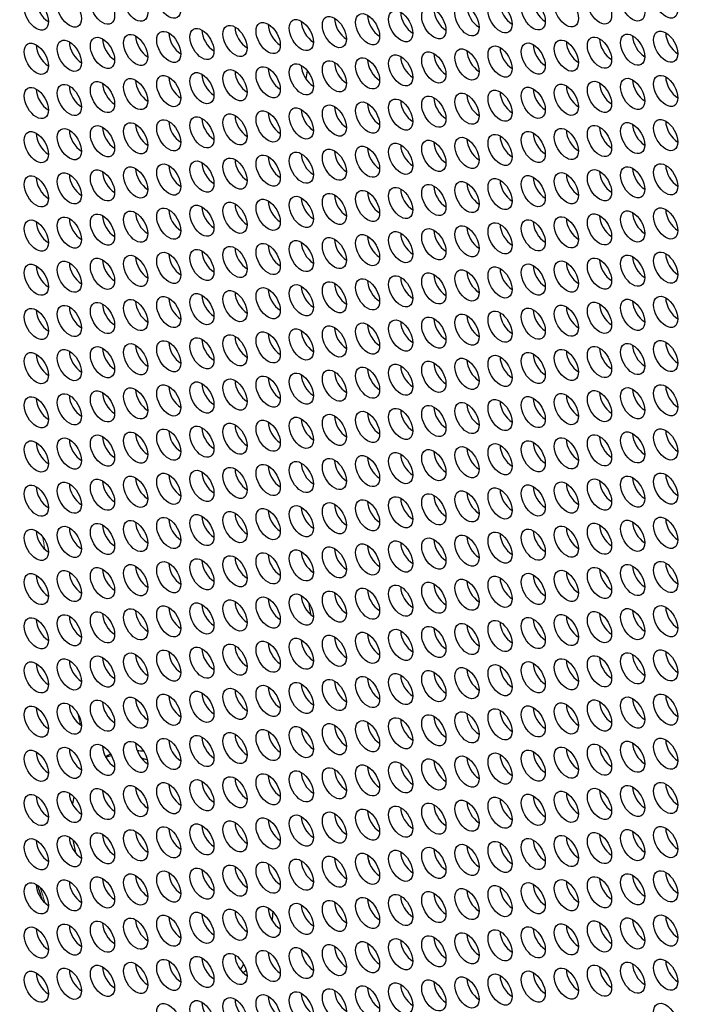
# Model space of a CAD drawing. Units: millimetres. Extents: x 31 to 376, y -93 to 327.
# Drawn here: x 86 to 109, y -1 to 34 of the extents above; entities that cross this region are included whole.
import ezdxf

# ---------------------------------------------------------------- set-up
doc = ezdxf.new("R2010")
doc.units = ezdxf.units.MM
doc.header["$LTSCALE"] = 2
doc.layers.add('Visible (ISO)', color=7, linetype='Continuous', lineweight=25)
doc.layers.add('Visible Narrow (ISO)', color=7, linetype='Continuous', lineweight=15)

msp = doc.modelspace()

# ---------------------------------------------------------------- linework, layer by layer
at = {"layer": 'Visible (ISO)'}
for centre, major_axis in [((132.236, -0.892), (-44.85, 77.682)), ((90.136, 34.028), (-0.3, 0.52)), ((91.3, 34.132), (-0.3, 0.52)), ((107.589, 34.036), (-0.3, 0.52)), ((108.753, 34.14), (-0.3, 0.52)), ((86.646, 33.717), (-0.3, 0.52)), ((87.809, 33.821), (-0.3, 0.52)), ((88.973, 33.925), (-0.3, 0.52)), ((102.935, 33.62), (-0.3, 0.52)), ((104.099, 33.724), (-0.3, 0.52)), ((105.262, 33.828), (-0.3, 0.52)), ((106.426, 33.932), (-0.3, 0.52)), ((99.445, 33.308), (-0.3, 0.52)), ((100.608, 33.412), (-0.3, 0.52)), ((101.772, 33.516), (-0.3, 0.52)), ((95.954, 32.997), (-0.3, 0.52)), ((97.117, 33.101), (-0.3, 0.52)), ((98.281, 33.204), (-0.3, 0.52)), ((91.3, 32.581), (-0.3, 0.52)), ((92.463, 32.685), (-0.3, 0.52)), ((93.627, 32.789), (-0.3, 0.52)), ((94.79, 32.893), (-0.3, 0.52)), ((108.753, 32.588), (-0.3, 0.52)), ((87.809, 32.269), (-0.3, 0.52)), ((88.973, 32.373), (-0.3, 0.52)), ((90.136, 32.477), (-0.3, 0.52)), ((105.262, 32.276), (-0.3, 0.52)), ((106.426, 32.38), (-0.3, 0.52)), ((107.589, 32.484), (-0.3, 0.52)), ((86.646, 32.165), (-0.3, 0.52)), ((101.772, 31.965), (-0.3, 0.52)), ((102.935, 32.069), (-0.3, 0.52)), ((104.099, 32.173), (-0.3, 0.52)), ((97.117, 31.549), (-0.3, 0.52)), ((98.281, 31.653), (-0.3, 0.52)), ((99.445, 31.757), (-0.3, 0.52)), ((100.608, 31.861), (-0.3, 0.52)), ((93.627, 31.237), (-0.3, 0.52)), ((94.79, 31.341), (-0.3, 0.52)), ((95.954, 31.445), (-0.3, 0.52)), ((90.136, 30.926), (-0.3, 0.52)), ((91.3, 31.03), (-0.3, 0.52)), ((92.463, 31.134), (-0.3, 0.52)), ((107.589, 30.933), (-0.3, 0.52)), ((108.753, 31.037), (-0.3, 0.52)), ((86.646, 30.614), (-0.3, 0.52)), ((87.809, 30.718), (-0.3, 0.52)), ((88.973, 30.822), (-0.3, 0.52)), ((102.935, 30.517), (-0.3, 0.52)), ((104.099, 30.621), (-0.3, 0.52)), ((105.262, 30.725), (-0.3, 0.52)), ((106.426, 30.829), (-0.3, 0.52)), ((99.445, 30.206), (-0.3, 0.52)), ((100.608, 30.309), (-0.3, 0.52)), ((101.772, 30.413), (-0.3, 0.52)), ((95.954, 29.894), (-0.3, 0.52)), ((97.117, 29.998), (-0.3, 0.52)), ((98.281, 30.102), (-0.3, 0.52)), ((91.3, 29.478), (-0.3, 0.52)), ((92.463, 29.582), (-0.3, 0.52)), ((93.627, 29.686), (-0.3, 0.52)), ((94.79, 29.79), (-0.3, 0.52)), ((108.753, 29.486), (-0.3, 0.52)), ((87.809, 29.167), (-0.3, 0.52)), ((88.973, 29.271), (-0.3, 0.52)), ((90.136, 29.374), (-0.3, 0.52)), ((105.262, 29.174), (-0.3, 0.52)), ((106.426, 29.278), (-0.3, 0.52)), ((107.589, 29.382), (-0.3, 0.52)), ((86.646, 29.063), (-0.3, 0.52)), ((101.772, 28.862), (-0.3, 0.52)), ((102.935, 28.966), (-0.3, 0.52)), ((104.099, 29.07), (-0.3, 0.52)), ((97.117, 28.446), (-0.3, 0.52)), ((98.281, 28.55), (-0.3, 0.52)), ((99.445, 28.654), (-0.3, 0.52)), ((100.608, 28.758), (-0.3, 0.52)), ((93.627, 28.135), (-0.3, 0.52)), ((94.79, 28.239), (-0.3, 0.52)), ((95.954, 28.343), (-0.3, 0.52)), ((90.136, 27.823), (-0.3, 0.52)), ((91.3, 27.927), (-0.3, 0.52)), ((92.463, 28.031), (-0.3, 0.52)), ((107.589, 27.83), (-0.3, 0.52)), ((108.753, 27.934), (-0.3, 0.52)), ((86.646, 27.511), (-0.3, 0.52)), ((87.809, 27.615), (-0.3, 0.52)), ((88.973, 27.719), (-0.3, 0.52)), ((102.935, 27.415), (-0.3, 0.52)), ((104.099, 27.519), (-0.3, 0.52)), ((105.262, 27.622), (-0.3, 0.52)), ((106.426, 27.726), (-0.3, 0.52)), ((99.445, 27.103), (-0.3, 0.52)), ((100.608, 27.207), (-0.3, 0.52)), ((101.772, 27.311), (-0.3, 0.52)), ((95.954, 26.791), (-0.3, 0.52)), ((97.117, 26.895), (-0.3, 0.52)), ((98.281, 26.999), (-0.3, 0.52)), ((91.3, 26.376), (-0.3, 0.52)), ((92.463, 26.48), (-0.3, 0.52)), ((93.627, 26.583), (-0.3, 0.52)), ((94.79, 26.687), (-0.3, 0.52)), ((108.753, 26.383), (-0.3, 0.52)), ((87.809, 26.064), (-0.3, 0.52)), ((88.973, 26.168), (-0.3, 0.52)), ((90.136, 26.272), (-0.3, 0.52)), ((105.262, 26.071), (-0.3, 0.52)), ((106.426, 26.175), (-0.3, 0.52)), ((107.589, 26.279), (-0.3, 0.52)), ((86.646, 25.96), (-0.3, 0.52)), ((100.608, 25.655), (-0.3, 0.52)), ((101.772, 25.759), (-0.3, 0.52)), ((102.935, 25.863), (-0.3, 0.52)), ((104.099, 25.967), (-0.3, 0.52)), ((97.117, 25.344), (-0.3, 0.52)), ((98.281, 25.448), (-0.3, 0.52)), ((99.445, 25.552), (-0.3, 0.52)), ((93.627, 25.032), (-0.3, 0.52)), ((94.79, 25.136), (-0.3, 0.52)), ((95.954, 25.24), (-0.3, 0.52)), ((90.136, 24.72), (-0.3, 0.52)), ((91.3, 24.824), (-0.3, 0.52)), ((92.463, 24.928), (-0.3, 0.52)), ((106.426, 24.624), (-0.3, 0.52)), ((107.589, 24.728), (-0.3, 0.52)), ((108.753, 24.831), (-0.3, 0.52)), ((86.646, 24.409), (-0.3, 0.52)), ((87.809, 24.513), (-0.3, 0.52)), ((88.973, 24.617), (-0.3, 0.52)), ((102.935, 24.312), (-0.3, 0.52)), ((104.099, 24.416), (-0.3, 0.52)), ((105.262, 24.52), (-0.3, 0.52)), ((99.445, 24), (-0.3, 0.52)), ((100.608, 24.104), (-0.3, 0.52)), ((101.772, 24.208), (-0.3, 0.52)), ((94.79, 23.585), (-0.3, 0.52)), ((95.954, 23.689), (-0.3, 0.52)), ((97.117, 23.792), (-0.3, 0.52)), ((98.281, 23.896), (-0.3, 0.52)), ((91.3, 23.273), (-0.3, 0.52)), ((92.463, 23.377), (-0.3, 0.52)), ((93.627, 23.481), (-0.3, 0.52)), ((108.753, 23.28), (-0.3, 0.52)), ((87.809, 22.961), (-0.3, 0.52)), ((88.973, 23.065), (-0.3, 0.52)), ((90.136, 23.169), (-0.3, 0.52)), ((105.262, 22.968), (-0.3, 0.52)), ((106.426, 23.072), (-0.3, 0.52)), ((107.589, 23.176), (-0.3, 0.52)), ((86.646, 22.857), (-0.3, 0.52)), ((100.608, 22.553), (-0.3, 0.52)), ((101.772, 22.657), (-0.3, 0.52)), ((102.935, 22.761), (-0.3, 0.52)), ((104.099, 22.865), (-0.3, 0.52)), ((97.117, 22.241), (-0.3, 0.52)), ((98.281, 22.345), (-0.3, 0.52)), ((99.445, 22.449), (-0.3, 0.52)), ((93.627, 21.929), (-0.3, 0.52)), ((94.79, 22.033), (-0.3, 0.52)), ((95.954, 22.137), (-0.3, 0.52)), ((88.973, 21.514), (-0.3, 0.52)), ((90.136, 21.618), (-0.3, 0.52)), ((91.3, 21.722), (-0.3, 0.52)), ((92.463, 21.826), (-0.3, 0.52)), ((106.426, 21.521), (-0.3, 0.52)), ((107.589, 21.625), (-0.3, 0.52)), ((108.753, 21.729), (-0.3, 0.52)), ((86.646, 21.306), (-0.3, 0.52)), ((87.809, 21.41), (-0.3, 0.52)), ((102.935, 21.209), (-0.3, 0.52)), ((104.099, 21.313), (-0.3, 0.52)), ((105.262, 21.417), (-0.3, 0.52)), ((99.445, 20.898), (-0.3, 0.52)), ((100.608, 21.001), (-0.3, 0.52)), ((101.772, 21.105), (-0.3, 0.52)), ((94.79, 20.482), (-0.3, 0.52)), ((95.954, 20.586), (-0.3, 0.52)), ((97.117, 20.69), (-0.3, 0.52)), ((98.281, 20.794), (-0.3, 0.52)), ((91.3, 20.17), (-0.3, 0.52)), ((92.463, 20.274), (-0.3, 0.52)), ((93.627, 20.378), (-0.3, 0.52)), ((108.753, 20.177), (-0.3, 0.52)), ((87.809, 19.859), (-0.3, 0.52)), ((88.973, 19.962), (-0.3, 0.52)), ((90.136, 20.066), (-0.3, 0.52)), ((105.262, 19.866), (-0.3, 0.52)), ((106.426, 19.97), (-0.3, 0.52)), ((107.589, 20.074), (-0.3, 0.52)), ((86.646, 19.755), (-0.3, 0.52)), ((100.608, 19.45), (-0.3, 0.52)), ((101.772, 19.554), (-0.3, 0.52)), ((102.935, 19.658), (-0.3, 0.52)), ((104.099, 19.762), (-0.3, 0.52)), ((97.117, 19.138), (-0.3, 0.52)), ((98.281, 19.242), (-0.3, 0.52)), ((99.445, 19.346), (-0.3, 0.52)), ((93.627, 18.827), (-0.3, 0.52)), ((94.79, 18.931), (-0.3, 0.52)), ((95.954, 19.034), (-0.3, 0.52)), ((88.973, 18.411), (-0.3, 0.52)), ((90.136, 18.515), (-0.3, 0.52)), ((91.3, 18.619), (-0.3, 0.52)), ((92.463, 18.723), (-0.3, 0.52)), ((106.426, 18.418), (-0.3, 0.52)), ((107.589, 18.522), (-0.3, 0.52)), ((108.753, 18.626), (-0.3, 0.52)), ((86.646, 18.203), (-0.3, 0.52)), ((87.809, 18.307), (-0.3, 0.52)), ((102.935, 18.107), (-0.3, 0.52)), ((104.099, 18.211), (-0.3, 0.52)), ((105.262, 18.314), (-0.3, 0.52)), ((99.445, 17.795), (-0.3, 0.52)), ((100.608, 17.899), (-0.3, 0.52)), ((101.772, 18.003), (-0.3, 0.52)), ((94.79, 17.379), (-0.3, 0.52)), ((95.954, 17.483), (-0.3, 0.52)), ((97.117, 17.587), (-0.3, 0.52)), ((98.281, 17.691), (-0.3, 0.52)), ((91.3, 17.068), (-0.3, 0.52)), ((92.463, 17.171), (-0.3, 0.52)), ((93.627, 17.275), (-0.3, 0.52)), ((108.753, 17.075), (-0.3, 0.52)), ((87.809, 16.756), (-0.3, 0.52)), ((88.973, 16.86), (-0.3, 0.52)), ((90.136, 16.964), (-0.3, 0.52)), ((105.262, 16.763), (-0.3, 0.52)), ((106.426, 16.867), (-0.3, 0.52)), ((107.589, 16.971), (-0.3, 0.52)), ((86.646, 16.652), (-0.3, 0.52)), ((100.608, 16.347), (-0.3, 0.52)), ((101.772, 16.451), (-0.3, 0.52)), ((102.935, 16.555), (-0.3, 0.52)), ((104.099, 16.659), (-0.3, 0.52)), ((97.117, 16.036), (-0.3, 0.52)), ((98.281, 16.14), (-0.3, 0.52)), ((99.445, 16.244), (-0.3, 0.52)), ((93.627, 15.724), (-0.3, 0.52)), ((94.79, 15.828), (-0.3, 0.52)), ((95.954, 15.932), (-0.3, 0.52)), ((88.973, 15.308), (-0.3, 0.52)), ((90.136, 15.412), (-0.3, 0.52)), ((91.3, 15.516), (-0.3, 0.52)), ((92.463, 15.62), (-0.3, 0.52)), ((106.426, 15.316), (-0.3, 0.52)), ((107.589, 15.419), (-0.3, 0.52)), ((108.753, 15.523), (-0.3, 0.52)), ((86.646, 15.101), (-0.3, 0.52)), ((87.809, 15.205), (-0.3, 0.52)), ((102.935, 15.004), (-0.3, 0.52)), ((104.099, 15.108), (-0.3, 0.52)), ((105.262, 15.212), (-0.3, 0.52)), ((99.445, 14.692), (-0.3, 0.52)), ((100.608, 14.796), (-0.3, 0.52)), ((101.772, 14.9), (-0.3, 0.52)), ((94.79, 14.277), (-0.3, 0.52)), ((95.954, 14.38), (-0.3, 0.52)), ((97.117, 14.484), (-0.3, 0.52)), ((98.281, 14.588), (-0.3, 0.52)), ((91.3, 13.965), (-0.3, 0.52)), ((92.463, 14.069), (-0.3, 0.52)), ((93.627, 14.173), (-0.3, 0.52)), ((108.753, 13.972), (-0.3, 0.52)), ((87.809, 13.653), (-0.3, 0.52)), ((88.973, 13.757), (-0.3, 0.52)), ((90.136, 13.861), (-0.3, 0.52)), ((105.262, 13.66), (-0.3, 0.52)), ((106.426, 13.764), (-0.3, 0.52)), ((107.589, 13.868), (-0.3, 0.52)), ((86.646, 13.549), (-0.3, 0.52)), ((100.608, 13.245), (-0.3, 0.52)), ((101.772, 13.349), (-0.3, 0.52)), ((102.935, 13.453), (-0.3, 0.52)), ((104.099, 13.556), (-0.3, 0.52)), ((97.117, 12.933), (-0.3, 0.52)), ((98.281, 13.037), (-0.3, 0.52)), ((99.445, 13.141), (-0.3, 0.52)), ((93.627, 12.621), (-0.3, 0.52)), ((94.79, 12.725), (-0.3, 0.52)), ((95.954, 12.829), (-0.3, 0.52)), ((88.973, 12.206), (-0.3, 0.52)), ((90.136, 12.31), (-0.3, 0.52)), ((91.3, 12.414), (-0.3, 0.52)), ((92.463, 12.517), (-0.3, 0.52)), ((106.426, 12.213), (-0.3, 0.52)), ((107.589, 12.317), (-0.3, 0.52)), ((108.753, 12.421), (-0.3, 0.52)), ((86.646, 11.998), (-0.3, 0.52)), ((87.809, 12.102), (-0.3, 0.52)), ((102.935, 11.901), (-0.3, 0.52)), ((104.099, 12.005), (-0.3, 0.52)), ((105.262, 12.109), (-0.3, 0.52)), ((98.281, 11.486), (-0.3, 0.52)), ((99.445, 11.59), (-0.3, 0.52)), ((100.608, 11.693), (-0.3, 0.52)), ((101.772, 11.797), (-0.3, 0.52)), ((94.79, 11.174), (-0.3, 0.52)), ((95.954, 11.278), (-0.3, 0.52)), ((97.117, 11.382), (-0.3, 0.52)), ((91.3, 10.862), (-0.3, 0.52)), ((92.463, 10.966), (-0.3, 0.52)), ((93.627, 11.07), (-0.3, 0.52)), ((108.753, 10.869), (-0.3, 0.52)), ((86.646, 10.447), (-0.3, 0.52)), ((87.809, 10.551), (-0.3, 0.52)), ((88.973, 10.654), (-0.3, 0.52)), ((90.136, 10.758), (-0.3, 0.52)), ((104.099, 10.454), (-0.3, 0.52)), ((105.262, 10.558), (-0.3, 0.52)), ((106.426, 10.662), (-0.3, 0.52)), ((107.589, 10.765), (-0.3, 0.52)), ((100.608, 10.142), (-0.3, 0.52)), ((101.772, 10.246), (-0.3, 0.52)), ((102.935, 10.35), (-0.3, 0.52)), ((97.117, 9.83), (-0.3, 0.52)), ((98.281, 9.934), (-0.3, 0.52)), ((99.445, 10.038), (-0.3, 0.52)), ((92.463, 9.415), (-0.3, 0.52)), ((93.627, 9.519), (-0.3, 0.52)), ((94.79, 9.623), (-0.3, 0.52)), ((95.954, 9.726), (-0.3, 0.52)), ((88.973, 9.103), (-0.3, 0.52)), ((90.136, 9.207), (-0.3, 0.52)), ((91.3, 9.311), (-0.3, 0.52)), ((106.426, 9.11), (-0.3, 0.52)), ((107.589, 9.214), (-0.3, 0.52)), ((108.753, 9.318), (-0.3, 0.52)), ((86.646, 8.895), (-0.3, 0.52)), ((87.809, 8.999), (-0.3, 0.52)), ((102.935, 8.799), (-0.3, 0.52)), ((104.099, 8.902), (-0.3, 0.52)), ((105.262, 9.006), (-0.3, 0.52)), ((98.281, 8.383), (-0.3, 0.52)), ((99.445, 8.487), (-0.3, 0.52)), ((100.608, 8.591), (-0.3, 0.52)), ((101.772, 8.695), (-0.3, 0.52)), ((94.79, 8.071), (-0.3, 0.52)), ((95.954, 8.175), (-0.3, 0.52)), ((97.117, 8.279), (-0.3, 0.52)), ((91.3, 7.759), (-0.3, 0.52)), ((92.463, 7.863), (-0.3, 0.52)), ((93.627, 7.967), (-0.3, 0.52)), ((108.753, 7.767), (-0.3, 0.52)), ((86.646, 7.344), (-0.3, 0.52)), ((87.809, 7.448), (-0.3, 0.52)), ((88.973, 7.552), (-0.3, 0.52)), ((90.136, 7.656), (-0.3, 0.52)), ((104.099, 7.351), (-0.3, 0.52)), ((105.262, 7.455), (-0.3, 0.52)), ((106.426, 7.559), (-0.3, 0.52)), ((107.589, 7.663), (-0.3, 0.52)), ((100.608, 7.039), (-0.3, 0.52)), ((101.772, 7.143), (-0.3, 0.52)), ((102.935, 7.247), (-0.3, 0.52)), ((97.117, 6.728), (-0.3, 0.52)), ((98.281, 6.832), (-0.3, 0.52)), ((99.445, 6.936), (-0.3, 0.52)), ((92.463, 6.312), (-0.3, 0.52)), ((93.627, 6.416), (-0.3, 0.52)), ((94.79, 6.52), (-0.3, 0.52)), ((95.954, 6.624), (-0.3, 0.52)), ((88.973, 6), (-0.3, 0.52)), ((90.136, 6.104), (-0.3, 0.52)), ((91.3, 6.208), (-0.3, 0.52)), ((106.426, 6.008), (-0.3, 0.52)), ((107.589, 6.111), (-0.3, 0.52)), ((108.753, 6.215), (-0.3, 0.52)), ((86.646, 5.793), (-0.3, 0.52)), ((87.809, 5.896), (-0.3, 0.52)), ((102.935, 5.696), (-0.3, 0.52)), ((104.099, 5.8), (-0.3, 0.52)), ((105.262, 5.904), (-0.3, 0.52)), ((98.281, 5.28), (-0.3, 0.52)), ((99.445, 5.384), (-0.3, 0.52)), ((100.608, 5.488), (-0.3, 0.52)), ((101.772, 5.592), (-0.3, 0.52)), ((94.79, 4.969), (-0.3, 0.52)), ((95.954, 5.072), (-0.3, 0.52)), ((97.117, 5.176), (-0.3, 0.52)), ((91.3, 4.657), (-0.3, 0.52)), ((92.463, 4.761), (-0.3, 0.52)), ((93.627, 4.865), (-0.3, 0.52)), ((108.753, 4.664), (-0.3, 0.52)), ((86.646, 4.241), (-0.3, 0.52)), ((87.809, 4.345), (-0.3, 0.52)), ((88.973, 4.449), (-0.3, 0.52)), ((90.136, 4.553), (-0.3, 0.52)), ((104.099, 4.248), (-0.3, 0.52)), ((105.262, 4.352), (-0.3, 0.52)), ((106.426, 4.456), (-0.3, 0.52)), ((107.589, 4.56), (-0.3, 0.52)), ((100.608, 3.937), (-0.3, 0.52)), ((101.772, 4.041), (-0.3, 0.52)), ((102.935, 4.144), (-0.3, 0.52)), ((97.117, 3.625), (-0.3, 0.52)), ((98.281, 3.729), (-0.3, 0.52)), ((99.445, 3.833), (-0.3, 0.52)), ((92.463, 3.209), (-0.3, 0.52)), ((93.627, 3.313), (-0.3, 0.52)), ((94.79, 3.417), (-0.3, 0.52)), ((95.954, 3.521), (-0.3, 0.52)), ((88.973, 2.898), (-0.3, 0.52)), ((90.136, 3.002), (-0.3, 0.52)), ((91.3, 3.105), (-0.3, 0.52)), ((106.426, 2.905), (-0.3, 0.52)), ((107.589, 3.009), (-0.3, 0.52)), ((108.753, 3.113), (-0.3, 0.52)), ((86.646, 2.69), (-0.3, 0.52)), ((87.809, 2.794), (-0.3, 0.52)), ((102.935, 2.593), (-0.3, 0.52)), ((104.099, 2.697), (-0.3, 0.52)), ((105.262, 2.801), (-0.3, 0.52)), ((98.281, 2.178), (-0.3, 0.52)), ((99.445, 2.281), (-0.3, 0.52)), ((100.608, 2.385), (-0.3, 0.52)), ((101.772, 2.489), (-0.3, 0.52)), ((94.79, 1.866), (-0.3, 0.52)), ((95.954, 1.97), (-0.3, 0.52)), ((97.117, 2.074), (-0.3, 0.52)), ((91.3, 1.554), (-0.3, 0.52)), ((92.463, 1.658), (-0.3, 0.52)), ((93.627, 1.762), (-0.3, 0.52)), ((108.753, 1.561), (-0.3, 0.52)), ((86.646, 1.139), (-0.3, 0.52)), ((87.809, 1.242), (-0.3, 0.52)), ((88.973, 1.346), (-0.3, 0.52)), ((90.136, 1.45), (-0.3, 0.52)), ((104.099, 1.146), (-0.3, 0.52)), ((105.262, 1.25), (-0.3, 0.52)), ((106.426, 1.353), (-0.3, 0.52)), ((107.589, 1.457), (-0.3, 0.52)), ((100.608, 0.834), (-0.3, 0.52)), ((101.772, 0.938), (-0.3, 0.52)), ((102.935, 1.042), (-0.3, 0.52)), ((97.117, 0.522), (-0.3, 0.52)), ((98.281, 0.626), (-0.3, 0.52)), ((99.445, 0.73), (-0.3, 0.52)), ((92.463, 0.107), (-0.3, 0.52)), ((93.627, 0.211), (-0.3, 0.52)), ((94.79, 0.315), (-0.3, 0.52)), ((95.954, 0.418), (-0.3, 0.52)), ((88.973, -0.205), (-0.3, 0.52)), ((90.136, -0.101), (-0.3, 0.52)), ((91.3, 0.003), (-0.3, 0.52)), ((106.426, -0.198), (-0.3, 0.52)), ((107.589, -0.094), (-0.3, 0.52)), ((108.753, 0.01), (-0.3, 0.52)), ((86.646, -0.413), (-0.3, 0.52)), ((87.809, -0.309), (-0.3, 0.52)), ((101.772, -0.613), (-0.3, 0.52)), ((102.935, -0.51), (-0.3, 0.52)), ((104.099, -0.406), (-0.3, 0.52)), ((105.262, -0.302), (-0.3, 0.52)), ((98.281, -0.925), (-0.3, 0.52)), ((99.445, -0.821), (-0.3, 0.52)), ((100.608, -0.717), (-0.3, 0.52)), ((94.79, -1.237), (-0.3, 0.52)), ((95.954, -1.133), (-0.3, 0.52)), ((97.117, -1.029), (-0.3, 0.52)), ((91.3, -1.549), (-0.3, 0.52)), ((92.463, -1.445), (-0.3, 0.52)), ((93.627, -1.341), (-0.3, 0.52)), ((108.753, -1.541), (-0.3, 0.52))]:
    msp.add_ellipse(centre, major_axis=major_axis, ratio=0.57735, dxfattribs=at)
for centre, major_axis, start_param, end_param in [((132.236, -0.892), (-44.35, 76.816), 2.46457, 6.957774), ((134.64, 0.496), (-44.85, 77.682), 3.141593, 6.283185), ((87.07, 33.962), (0.3, -0.52), 3.926991, 5.497787), ((101.032, 33.657), (0.3, -0.52), 3.926991, 5.497787), ((102.196, 33.761), (0.3, -0.52), 3.926991, 5.497787), ((103.359, 33.865), (0.3, -0.52), 3.926991, 5.497787), ((104.523, 33.969), (0.3, -0.52), 3.926991, 5.497787), ((97.542, 33.345), (0.3, -0.52), 3.926991, 5.497787), ((98.705, 33.449), (0.3, -0.52), 3.926991, 5.497787), ((99.869, 33.553), (0.3, -0.52), 3.926991, 5.497787), ((94.051, 33.034), (0.3, -0.52), 3.926991, 5.497787), ((95.215, 33.138), (0.3, -0.52), 3.926991, 5.497787), ((96.378, 33.242), (0.3, -0.52), 3.926991, 5.497787), ((89.397, 32.618), (0.3, -0.52), 3.926991, 5.497787), ((90.56, 32.722), (0.3, -0.52), 3.926991, 5.497787), ((91.724, 32.826), (0.3, -0.52), 3.926991, 5.497787), ((92.888, 32.93), (0.3, -0.52), 3.926991, 5.497787), ((106.85, 32.625), (0.3, -0.52), 3.926991, 5.497787), ((108.014, 32.729), (0.3, -0.52), 3.926991, 5.497787), ((109.177, 32.833), (0.3, -0.52), 3.926991, 5.497787), ((87.07, 32.41), (0.3, -0.52), 3.926991, 5.497787), ((88.233, 32.514), (0.3, -0.52), 3.926991, 5.497787), ((103.359, 32.314), (0.3, -0.52), 3.926991, 5.497787), ((104.523, 32.418), (0.3, -0.52), 3.926991, 5.497787), ((105.687, 32.521), (0.3, -0.52), 3.926991, 5.497787), ((99.869, 32.002), (0.3, -0.52), 3.926991, 5.497787), ((101.032, 32.106), (0.3, -0.52), 3.926991, 5.497787), ((102.196, 32.21), (0.3, -0.52), 3.926991, 5.497787), ((95.215, 31.586), (0.3, -0.52), 3.926991, 5.497787), ((96.378, 31.69), (0.3, -0.52), 3.926991, 5.497787), ((97.542, 31.794), (0.3, -0.52), 3.926991, 5.497787), ((98.705, 31.898), (0.3, -0.52), 3.926991, 5.497787), ((91.724, 31.275), (0.3, -0.52), 3.926991, 5.497787), ((92.888, 31.379), (0.3, -0.52), 3.926991, 5.497787), ((94.051, 31.482), (0.3, -0.52), 3.926991, 5.497787), ((134.499, 0.414), (-27.685, 47.952), 0.580425, 0.587519), ((109.177, 31.282), (0.3, -0.52), 3.926991, 5.497787), ((88.233, 30.963), (0.3, -0.52), 3.926991, 5.497787), ((89.397, 31.067), (0.3, -0.52), 3.926991, 5.497787), ((90.56, 31.171), (0.3, -0.52), 3.926991, 5.497787), ((104.523, 30.866), (0.3, -0.52), 3.926991, 5.497787), ((105.687, 30.97), (0.3, -0.52), 3.926991, 5.497787), ((106.85, 31.074), (0.3, -0.52), 3.926991, 5.497787), ((108.014, 31.178), (0.3, -0.52), 3.926991, 5.497787), ((87.07, 30.859), (0.3, -0.52), 3.926991, 5.497787), ((101.032, 30.554), (0.3, -0.52), 3.926991, 5.497787), ((102.196, 30.658), (0.3, -0.52), 3.926991, 5.497787), ((103.359, 30.762), (0.3, -0.52), 3.926991, 5.497787), ((97.542, 30.243), (0.3, -0.52), 3.926991, 5.497787), ((98.705, 30.347), (0.3, -0.52), 3.926991, 5.497787), ((99.869, 30.451), (0.3, -0.52), 3.926991, 5.497787), ((94.051, 29.931), (0.3, -0.52), 3.926991, 5.497787), ((95.215, 30.035), (0.3, -0.52), 3.926991, 5.497787), ((96.378, 30.139), (0.3, -0.52), 3.926991, 5.497787), ((89.397, 29.515), (0.3, -0.52), 3.926991, 5.497787), ((90.56, 29.619), (0.3, -0.52), 3.926991, 5.497787), ((91.724, 29.723), (0.3, -0.52), 3.926991, 5.497787), ((92.888, 29.827), (0.3, -0.52), 3.926991, 5.497787), ((106.85, 29.523), (0.3, -0.52), 3.926991, 5.497787), ((108.014, 29.627), (0.3, -0.52), 3.926991, 5.497787), ((109.177, 29.73), (0.3, -0.52), 3.926991, 5.497787), ((87.07, 29.308), (0.3, -0.52), 3.926991, 5.497787), ((88.233, 29.412), (0.3, -0.52), 3.926991, 5.497787), ((103.359, 29.211), (0.3, -0.52), 3.926991, 5.497787), ((104.523, 29.315), (0.3, -0.52), 3.926991, 5.497787), ((105.687, 29.419), (0.3, -0.52), 3.926991, 5.497787), ((98.705, 28.795), (0.3, -0.52), 3.926991, 5.497787), ((99.869, 28.899), (0.3, -0.52), 3.926991, 5.497787), ((101.032, 29.003), (0.3, -0.52), 3.926991, 5.497787), ((102.196, 29.107), (0.3, -0.52), 3.926991, 5.497787), ((95.215, 28.484), (0.3, -0.52), 3.926991, 5.497787), ((96.378, 28.588), (0.3, -0.52), 3.926991, 5.497787), ((97.542, 28.691), (0.3, -0.52), 3.926991, 5.497787), ((91.724, 28.172), (0.3, -0.52), 3.926991, 5.497787), ((92.888, 28.276), (0.3, -0.52), 3.926991, 5.497787), ((94.051, 28.38), (0.3, -0.52), 3.926991, 5.497787), ((109.177, 28.179), (0.3, -0.52), 3.926991, 5.497787), ((87.07, 27.756), (0.3, -0.52), 3.926991, 5.497787), ((88.233, 27.86), (0.3, -0.52), 3.926991, 5.497787), ((89.397, 27.964), (0.3, -0.52), 3.926991, 5.497787), ((90.56, 28.068), (0.3, -0.52), 3.926991, 5.497787), ((104.523, 27.764), (0.3, -0.52), 3.926991, 5.497787), ((105.687, 27.867), (0.3, -0.52), 3.926991, 5.497787), ((106.85, 27.971), (0.3, -0.52), 3.926991, 5.497787), ((108.014, 28.075), (0.3, -0.52), 3.926991, 5.497787), ((101.032, 27.452), (0.3, -0.52), 3.926991, 5.497787), ((102.196, 27.556), (0.3, -0.52), 3.926991, 5.497787), ((103.359, 27.66), (0.3, -0.52), 3.926991, 5.497787), ((97.542, 27.14), (0.3, -0.52), 3.926991, 5.497787), ((98.705, 27.244), (0.3, -0.52), 3.926991, 5.497787), ((99.869, 27.348), (0.3, -0.52), 3.926991, 5.497787), ((92.888, 26.724), (0.3, -0.52), 3.926991, 5.497787), ((94.051, 26.828), (0.3, -0.52), 3.926991, 5.497787), ((95.215, 26.932), (0.3, -0.52), 3.926991, 5.497787), ((96.378, 27.036), (0.3, -0.52), 3.926991, 5.497787), ((89.397, 26.413), (0.3, -0.52), 3.926991, 5.497787), ((90.56, 26.517), (0.3, -0.52), 3.926991, 5.497787), ((91.724, 26.621), (0.3, -0.52), 3.926991, 5.497787), ((106.85, 26.42), (0.3, -0.52), 3.926991, 5.497787), ((108.014, 26.524), (0.3, -0.52), 3.926991, 5.497787), ((109.177, 26.628), (0.3, -0.52), 3.926991, 5.497787), ((87.07, 26.205), (0.3, -0.52), 3.926991, 5.497787), ((88.233, 26.309), (0.3, -0.52), 3.926991, 5.497787), ((103.359, 26.108), (0.3, -0.52), 3.926991, 5.497787), ((104.523, 26.212), (0.3, -0.52), 3.926991, 5.497787), ((105.687, 26.316), (0.3, -0.52), 3.926991, 5.497787), ((98.705, 25.693), (0.3, -0.52), 3.926991, 5.497787), ((99.869, 25.797), (0.3, -0.52), 3.926991, 5.497787), ((101.032, 25.9), (0.3, -0.52), 3.926991, 5.497787), ((102.196, 26.004), (0.3, -0.52), 3.926991, 5.497787), ((95.215, 25.381), (0.3, -0.52), 3.926991, 5.497787), ((96.378, 25.485), (0.3, -0.52), 3.926991, 5.497787), ((97.542, 25.589), (0.3, -0.52), 3.926991, 5.497787), ((91.724, 25.069), (0.3, -0.52), 3.926991, 5.497787), ((92.888, 25.173), (0.3, -0.52), 3.926991, 5.497787), ((94.051, 25.277), (0.3, -0.52), 3.926991, 5.497787), ((109.177, 25.076), (0.3, -0.52), 3.926991, 5.497787), ((87.07, 24.654), (0.3, -0.52), 3.926991, 5.497787), ((88.233, 24.758), (0.3, -0.52), 3.926991, 5.497787), ((89.397, 24.861), (0.3, -0.52), 3.926991, 5.497787), ((90.56, 24.965), (0.3, -0.52), 3.926991, 5.497787), ((104.523, 24.661), (0.3, -0.52), 3.926991, 5.497787), ((105.687, 24.765), (0.3, -0.52), 3.926991, 5.497787), ((106.85, 24.869), (0.3, -0.52), 3.926991, 5.497787), ((108.014, 24.973), (0.3, -0.52), 3.926991, 5.497787), ((101.032, 24.349), (0.3, -0.52), 3.926991, 5.497787), ((102.196, 24.453), (0.3, -0.52), 3.926991, 5.497787), ((103.359, 24.557), (0.3, -0.52), 3.926991, 5.497787), ((97.542, 24.037), (0.3, -0.52), 3.926991, 5.497787), ((98.705, 24.141), (0.3, -0.52), 3.926991, 5.497787), ((99.869, 24.245), (0.3, -0.52), 3.926991, 5.497787), ((92.888, 23.622), (0.3, -0.52), 3.926991, 5.497787), ((94.051, 23.726), (0.3, -0.52), 3.926991, 5.497787), ((95.215, 23.83), (0.3, -0.52), 3.926991, 5.497787), ((96.378, 23.933), (0.3, -0.52), 3.926991, 5.497787), ((89.397, 23.31), (0.3, -0.52), 3.926991, 5.497787), ((90.56, 23.414), (0.3, -0.52), 3.926991, 5.497787), ((91.724, 23.518), (0.3, -0.52), 3.926991, 5.497787), ((106.85, 23.317), (0.3, -0.52), 3.926991, 5.497787), ((108.014, 23.421), (0.3, -0.52), 3.926991, 5.497787), ((109.177, 23.525), (0.3, -0.52), 3.926991, 5.497787), ((87.07, 23.102), (0.3, -0.52), 3.926991, 5.497787), ((88.233, 23.206), (0.3, -0.52), 3.926991, 5.497787), ((103.359, 23.006), (0.3, -0.52), 3.926991, 5.497787), ((104.523, 23.109), (0.3, -0.52), 3.926991, 5.497787), ((105.687, 23.213), (0.3, -0.52), 3.926991, 5.497787), ((98.705, 22.59), (0.3, -0.52), 3.926991, 5.497787), ((99.869, 22.694), (0.3, -0.52), 3.926991, 5.497787), ((101.032, 22.798), (0.3, -0.52), 3.926991, 5.497787), ((102.196, 22.902), (0.3, -0.52), 3.926991, 5.497787), ((95.215, 22.278), (0.3, -0.52), 3.926991, 5.497787), ((96.378, 22.382), (0.3, -0.52), 3.926991, 5.497787), ((97.542, 22.486), (0.3, -0.52), 3.926991, 5.497787), ((91.724, 21.967), (0.3, -0.52), 3.926991, 5.497787), ((92.888, 22.07), (0.3, -0.52), 3.926991, 5.497787), ((94.051, 22.174), (0.3, -0.52), 3.926991, 5.497787), ((109.177, 21.974), (0.3, -0.52), 3.926991, 5.497787), ((87.07, 21.551), (0.3, -0.52), 3.926991, 5.497787), ((88.233, 21.655), (0.3, -0.52), 3.926991, 5.497787), ((89.397, 21.759), (0.3, -0.52), 3.926991, 5.497787), ((90.56, 21.863), (0.3, -0.52), 3.926991, 5.497787), ((104.523, 21.558), (0.3, -0.52), 3.926991, 5.497787), ((105.687, 21.662), (0.3, -0.52), 3.926991, 5.497787), ((106.85, 21.766), (0.3, -0.52), 3.926991, 5.497787), ((108.014, 21.87), (0.3, -0.52), 3.926991, 5.497787), ((101.032, 21.246), (0.3, -0.52), 3.926991, 5.497787), ((102.196, 21.35), (0.3, -0.52), 3.926991, 5.497787), ((103.359, 21.454), (0.3, -0.52), 3.926991, 5.497787), ((97.542, 20.935), (0.3, -0.52), 3.926991, 5.497787), ((98.705, 21.039), (0.3, -0.52), 3.926991, 5.497787), ((99.869, 21.143), (0.3, -0.52), 3.926991, 5.497787), ((92.888, 20.519), (0.3, -0.52), 3.926991, 5.497787), ((94.051, 20.623), (0.3, -0.52), 3.926991, 5.497787), ((95.215, 20.727), (0.3, -0.52), 3.926991, 5.497787), ((96.378, 20.831), (0.3, -0.52), 3.926991, 5.497787), ((89.397, 20.207), (0.3, -0.52), 3.926991, 5.497787), ((90.56, 20.311), (0.3, -0.52), 3.926991, 5.497787), ((91.724, 20.415), (0.3, -0.52), 3.926991, 5.497787), ((106.85, 20.215), (0.3, -0.52), 3.926991, 5.497787), ((108.014, 20.318), (0.3, -0.52), 3.926991, 5.497787), ((109.177, 20.422), (0.3, -0.52), 3.926991, 5.497787), ((87.07, 20), (0.3, -0.52), 3.926991, 5.497787), ((88.233, 20.104), (0.3, -0.52), 3.926991, 5.497787), ((103.359, 19.903), (0.3, -0.52), 3.926991, 5.497787), ((104.523, 20.007), (0.3, -0.52), 3.926991, 5.497787), ((105.687, 20.111), (0.3, -0.52), 3.926991, 5.497787), ((98.705, 19.487), (0.3, -0.52), 3.926991, 5.497787), ((99.869, 19.591), (0.3, -0.52), 3.926991, 5.497787), ((101.032, 19.695), (0.3, -0.52), 3.926991, 5.497787), ((102.196, 19.799), (0.3, -0.52), 3.926991, 5.497787), ((95.215, 19.176), (0.3, -0.52), 3.926991, 5.497787), ((96.378, 19.279), (0.3, -0.52), 3.926991, 5.497787), ((97.542, 19.383), (0.3, -0.52), 3.926991, 5.497787), ((91.724, 18.864), (0.3, -0.52), 3.926991, 5.497787), ((92.888, 18.968), (0.3, -0.52), 3.926991, 5.497787), ((94.051, 19.072), (0.3, -0.52), 3.926991, 5.497787), ((108.014, 18.767), (0.3, -0.52), 3.926991, 5.497787), ((109.177, 18.871), (0.3, -0.52), 3.926991, 5.497787), ((87.07, 18.448), (0.3, -0.52), 3.926991, 5.497787), ((88.233, 18.552), (0.3, -0.52), 3.926991, 5.497787), ((89.397, 18.656), (0.3, -0.52), 3.926991, 5.497787), ((90.56, 18.76), (0.3, -0.52), 3.926991, 5.497787), ((104.523, 18.455), (0.3, -0.52), 3.926991, 5.497787), ((105.687, 18.559), (0.3, -0.52), 3.926991, 5.497787), ((106.85, 18.663), (0.3, -0.52), 3.926991, 5.497787), ((101.032, 18.144), (0.3, -0.52), 3.926991, 5.497787), ((102.196, 18.248), (0.3, -0.52), 3.926991, 5.497787), ((103.359, 18.352), (0.3, -0.52), 3.926991, 5.497787), ((97.542, 17.832), (0.3, -0.52), 3.926991, 5.497787), ((98.705, 17.936), (0.3, -0.52), 3.926991, 5.497787), ((99.869, 18.04), (0.3, -0.52), 3.926991, 5.497787), ((92.888, 17.416), (0.3, -0.52), 3.926991, 5.497787), ((94.051, 17.52), (0.3, -0.52), 3.926991, 5.497787), ((95.215, 17.624), (0.3, -0.52), 3.926991, 5.497787), ((96.378, 17.728), (0.3, -0.52), 3.926991, 5.497787), ((89.397, 17.105), (0.3, -0.52), 3.926991, 5.497787), ((90.56, 17.209), (0.3, -0.52), 3.926991, 5.497787), ((91.724, 17.313), (0.3, -0.52), 3.926991, 5.497787), ((106.85, 17.112), (0.3, -0.52), 3.926991, 5.497787), ((108.014, 17.216), (0.3, -0.52), 3.926991, 5.497787), ((109.177, 17.32), (0.3, -0.52), 3.926991, 5.497787), ((87.07, 16.897), (0.3, -0.52), 3.926991, 5.497787), ((88.233, 17.001), (0.3, -0.52), 3.926991, 5.497787), ((102.196, 16.696), (0.3, -0.52), 3.926991, 5.497787), ((103.359, 16.8), (0.3, -0.52), 3.926991, 5.497787), ((104.523, 16.904), (0.3, -0.52), 3.926991, 5.497787), ((105.687, 17.008), (0.3, -0.52), 3.926991, 5.497787), ((98.705, 16.385), (0.3, -0.52), 3.926991, 5.497787), ((99.869, 16.489), (0.3, -0.52), 3.926991, 5.497787), ((101.032, 16.592), (0.3, -0.52), 3.926991, 5.497787), ((95.215, 16.073), (0.3, -0.52), 3.926991, 5.497787), ((96.378, 16.177), (0.3, -0.52), 3.926991, 5.497787), ((97.542, 16.281), (0.3, -0.52), 3.926991, 5.497787), ((90.56, 15.657), (0.3, -0.52), 3.926991, 5.497787), ((91.724, 15.761), (0.3, -0.52), 3.926991, 5.497787), ((92.888, 15.865), (0.3, -0.52), 3.926991, 5.497787), ((94.051, 15.969), (0.3, -0.52), 3.926991, 5.497787), ((108.014, 15.664), (0.3, -0.52), 3.926991, 5.497787), ((109.177, 15.768), (0.3, -0.52), 3.926991, 5.497787), ((87.07, 15.346), (0.3, -0.52), 3.926991, 5.497787), ((88.233, 15.449), (0.3, -0.52), 3.926991, 5.497787), ((89.397, 15.553), (0.3, -0.52), 3.926991, 5.497787), ((104.523, 15.353), (0.3, -0.52), 3.926991, 5.497787), ((105.687, 15.457), (0.3, -0.52), 3.926991, 5.497787), ((106.85, 15.561), (0.3, -0.52), 3.926991, 5.497787), ((101.032, 15.041), (0.3, -0.52), 3.926991, 5.497787), ((102.196, 15.145), (0.3, -0.52), 3.926991, 5.497787), ((103.359, 15.249), (0.3, -0.52), 3.926991, 5.497787), ((96.378, 14.625), (0.3, -0.52), 3.926991, 5.497787), ((97.542, 14.729), (0.3, -0.52), 3.926991, 5.497787), ((98.705, 14.833), (0.3, -0.52), 3.926991, 5.497787), ((99.869, 14.937), (0.3, -0.52), 3.926991, 5.497787), ((92.888, 14.314), (0.3, -0.52), 3.926991, 5.497787), ((94.051, 14.418), (0.3, -0.52), 3.926991, 5.497787), ((95.215, 14.522), (0.3, -0.52), 3.926991, 5.497787), ((89.397, 14.002), (0.3, -0.52), 3.926991, 5.497787), ((90.56, 14.106), (0.3, -0.52), 3.926991, 5.497787), ((91.724, 14.21), (0.3, -0.52), 3.926991, 5.497787), ((106.85, 14.009), (0.3, -0.52), 3.926991, 5.497787), ((108.014, 14.113), (0.3, -0.52), 3.926991, 5.497787), ((109.177, 14.217), (0.3, -0.52), 3.926991, 5.497787), ((87.07, 13.794), (0.3, -0.52), 3.926991, 5.497787), ((88.233, 13.898), (0.3, -0.52), 3.926991, 5.497787), ((102.196, 13.594), (0.3, -0.52), 3.926991, 5.497787), ((103.359, 13.698), (0.3, -0.52), 3.926991, 5.497787), ((104.523, 13.801), (0.3, -0.52), 3.926991, 5.497787), ((105.687, 13.905), (0.3, -0.52), 3.926991, 5.497787), ((98.705, 13.282), (0.3, -0.52), 3.926991, 5.497787), ((99.869, 13.386), (0.3, -0.52), 3.926991, 5.497787), ((101.032, 13.49), (0.3, -0.52), 3.926991, 5.497787), ((95.215, 12.97), (0.3, -0.52), 3.926991, 5.497787), ((96.378, 13.074), (0.3, -0.52), 3.926991, 5.497787), ((97.542, 13.178), (0.3, -0.52), 3.926991, 5.497787), ((90.56, 12.555), (0.3, -0.52), 3.926991, 5.497787), ((91.724, 12.658), (0.3, -0.52), 3.926991, 5.497787), ((92.888, 12.762), (0.3, -0.52), 3.926991, 5.497787), ((94.051, 12.866), (0.3, -0.52), 3.926991, 5.497787), ((134.499, 0.414), (-27.685, 47.952), 0.995943, 1.004488), ((108.014, 12.562), (0.3, -0.52), 3.926991, 5.497787), ((109.177, 12.666), (0.3, -0.52), 3.926991, 5.497787), ((87.07, 12.243), (0.3, -0.52), 3.926991, 5.497787), ((88.233, 12.347), (0.3, -0.52), 3.926991, 5.497787), ((89.397, 12.451), (0.3, -0.52), 3.926991, 5.497787), ((104.523, 12.25), (0.3, -0.52), 3.926991, 5.497787), ((105.687, 12.354), (0.3, -0.52), 3.926991, 5.497787), ((106.85, 12.458), (0.3, -0.52), 3.926991, 5.497787), ((101.032, 11.938), (0.3, -0.52), 3.926991, 5.497787), ((102.196, 12.042), (0.3, -0.52), 3.926991, 5.497787), ((103.359, 12.146), (0.3, -0.52), 3.926991, 5.497787), ((96.378, 11.523), (0.3, -0.52), 3.926991, 5.497787), ((97.542, 11.627), (0.3, -0.52), 3.926991, 5.497787), ((98.705, 11.731), (0.3, -0.52), 3.926991, 5.497787), ((99.869, 11.834), (0.3, -0.52), 3.926991, 5.497787), ((92.888, 11.211), (0.3, -0.52), 3.926991, 5.497787), ((94.051, 11.315), (0.3, -0.52), 3.926991, 5.497787), ((95.215, 11.419), (0.3, -0.52), 3.926991, 5.497787), ((89.397, 10.899), (0.3, -0.52), 3.926991, 5.497787), ((90.56, 11.003), (0.3, -0.52), 3.926991, 5.497787), ((91.724, 11.107), (0.3, -0.52), 3.926991, 5.497787), ((106.85, 10.906), (0.3, -0.52), 3.926991, 5.497787), ((108.014, 11.01), (0.3, -0.52), 3.926991, 5.497787), ((109.177, 11.114), (0.3, -0.52), 3.926991, 5.497787), ((87.07, 10.692), (0.3, -0.52), 3.926991, 5.497787), ((88.233, 10.795), (0.3, -0.52), 3.926991, 5.497787), ((102.196, 10.491), (0.3, -0.52), 3.926991, 5.497787), ((103.359, 10.595), (0.3, -0.52), 3.926991, 5.497787), ((104.523, 10.699), (0.3, -0.52), 3.926991, 5.497787), ((105.687, 10.803), (0.3, -0.52), 3.926991, 5.497787), ((98.705, 10.179), (0.3, -0.52), 3.926991, 5.497787), ((99.869, 10.283), (0.3, -0.52), 3.926991, 5.497787), ((101.032, 10.387), (0.3, -0.52), 3.926991, 5.497787), ((95.215, 9.868), (0.3, -0.52), 3.926991, 5.497787), ((96.378, 9.971), (0.3, -0.52), 3.926991, 5.497787), ((97.542, 10.075), (0.3, -0.52), 3.926991, 5.497787), ((90.56, 9.452), (0.3, -0.52), 3.926991, 5.497787), ((91.724, 9.556), (0.3, -0.52), 3.926991, 5.497787), ((92.888, 9.66), (0.3, -0.52), 3.926991, 5.497787), ((94.051, 9.764), (0.3, -0.52), 3.926991, 5.497787), ((108.014, 9.459), (0.3, -0.52), 3.926991, 5.497787), ((109.177, 9.563), (0.3, -0.52), 3.926991, 5.497787), ((87.07, 9.14), (0.3, -0.52), 3.926991, 5.497787), ((88.233, 9.244), (0.3, -0.52), 3.926991, 5.497787), ((89.397, 9.348), (0.3, -0.52), 3.926991, 5.497787), ((104.523, 9.147), (0.3, -0.52), 3.926991, 5.497787), ((105.687, 9.251), (0.3, -0.52), 3.926991, 5.497787), ((106.85, 9.355), (0.3, -0.52), 3.926991, 5.497787), ((101.032, 8.836), (0.3, -0.52), 3.926991, 5.497787), ((102.196, 8.94), (0.3, -0.52), 3.926991, 5.497787), ((103.359, 9.043), (0.3, -0.52), 3.926991, 5.497787), ((96.378, 8.42), (0.3, -0.52), 3.926991, 5.497787), ((97.542, 8.524), (0.3, -0.52), 3.926991, 5.497787), ((98.705, 8.628), (0.3, -0.52), 3.926991, 5.497787), ((99.869, 8.732), (0.3, -0.52), 3.926991, 5.497787), ((92.888, 8.108), (0.3, -0.52), 3.926991, 5.497787), ((94.051, 8.212), (0.3, -0.52), 3.926991, 5.497787), ((95.215, 8.316), (0.3, -0.52), 3.926991, 5.497787), ((89.397, 7.797), (0.3, -0.52), 3.926991, 5.497787), ((90.56, 7.901), (0.3, -0.52), 3.926991, 5.497787), ((91.724, 8.004), (0.3, -0.52), 3.926991, 5.497787), ((106.85, 7.804), (0.3, -0.52), 3.926991, 5.497787), ((108.014, 7.908), (0.3, -0.52), 3.926991, 5.497787), ((109.177, 8.012), (0.3, -0.52), 3.926991, 5.497787), ((87.07, 7.589), (0.3, -0.52), 3.926991, 5.497787), ((88.233, 7.693), (0.3, -0.52), 3.926991, 5.497787), ((91.062, 3.617), (-2.25, 3.897), 6.088139, 6.166896), ((91.062, 3.617), (-2.25, 3.897), 5.660387, 5.727703), ((102.196, 7.388), (0.3, -0.52), 3.926991, 5.497787), ((103.359, 7.492), (0.3, -0.52), 3.926991, 5.497787), ((104.523, 7.596), (0.3, -0.52), 3.926991, 5.497787), ((105.687, 7.7), (0.3, -0.52), 3.926991, 5.497787), ((98.705, 7.077), (0.3, -0.52), 3.926991, 5.497787), ((99.869, 7.18), (0.3, -0.52), 3.926991, 5.497787), ((101.032, 7.284), (0.3, -0.52), 3.926991, 5.497787), ((95.215, 6.765), (0.3, -0.52), 3.926991, 5.497787), ((96.378, 6.869), (0.3, -0.52), 3.926991, 5.497787), ((97.542, 6.973), (0.3, -0.52), 3.926991, 5.497787), ((90.56, 6.349), (0.3, -0.52), 3.926991, 5.497787), ((91.724, 6.453), (0.3, -0.52), 3.926991, 5.497787), ((92.888, 6.557), (0.3, -0.52), 3.926991, 5.497787), ((94.051, 6.661), (0.3, -0.52), 3.926991, 5.497787), ((108.014, 6.356), (0.3, -0.52), 3.926991, 5.497787), ((109.177, 6.46), (0.3, -0.52), 3.926991, 5.497787), ((87.07, 6.038), (0.3, -0.52), 3.926991, 5.497787), ((88.233, 6.141), (0.3, -0.52), 3.926991, 5.497787), ((91.062, 3.617), (2.25, -3.897), 3.691898, 3.772938), ((89.397, 6.245), (0.3, -0.52), 3.926991, 5.497787), ((104.523, 6.045), (0.3, -0.52), 3.926991, 5.497787), ((105.687, 6.149), (0.3, -0.52), 3.926991, 5.497787), ((106.85, 6.252), (0.3, -0.52), 3.926991, 5.497787), ((101.032, 5.733), (0.3, -0.52), 3.926991, 5.497787), ((102.196, 5.837), (0.3, -0.52), 3.926991, 5.497787), ((103.359, 5.941), (0.3, -0.52), 3.926991, 5.497787), ((96.378, 5.317), (0.3, -0.52), 3.926991, 5.497787), ((97.542, 5.421), (0.3, -0.52), 3.926991, 5.497787), ((98.705, 5.525), (0.3, -0.52), 3.926991, 5.497787), ((99.869, 5.629), (0.3, -0.52), 3.926991, 5.497787), ((92.888, 5.006), (0.3, -0.52), 3.926991, 5.497787), ((94.051, 5.11), (0.3, -0.52), 3.926991, 5.497787), ((95.215, 5.214), (0.3, -0.52), 3.926991, 5.497787), ((89.397, 4.694), (0.3, -0.52), 3.926991, 5.497787), ((90.56, 4.798), (0.3, -0.52), 3.926991, 5.497787), ((91.724, 4.902), (0.3, -0.52), 3.926991, 5.497787), ((105.687, 4.597), (0.3, -0.52), 3.926991, 5.497787), ((106.85, 4.701), (0.3, -0.52), 3.926991, 5.497787), ((108.014, 4.805), (0.3, -0.52), 3.926991, 5.497787), ((109.177, 4.909), (0.3, -0.52), 3.926991, 5.497787), ((87.07, 4.486), (0.3, -0.52), 3.926991, 5.497787), ((88.233, 4.59), (0.3, -0.52), 3.926991, 5.497787), ((91.062, 3.617), (2.25, -3.897), 4.11375, 4.226694), ((102.196, 4.286), (0.3, -0.52), 3.926991, 5.497787), ((103.359, 4.389), (0.3, -0.52), 3.926991, 5.497787), ((104.523, 4.493), (0.3, -0.52), 3.926991, 5.497787), ((98.705, 3.974), (0.3, -0.52), 3.926991, 5.497787), ((99.869, 4.078), (0.3, -0.52), 3.926991, 5.497787), ((101.032, 4.182), (0.3, -0.52), 3.926991, 5.497787), ((94.051, 3.558), (0.3, -0.52), 3.926991, 5.497787), ((95.215, 3.662), (0.3, -0.52), 3.926991, 5.497787), ((96.378, 3.766), (0.3, -0.52), 3.926991, 5.497787), ((97.542, 3.87), (0.3, -0.52), 3.926991, 5.497787), ((134.499, 0.414), (-27.685, 47.952), 1.175542, 1.18007), ((90.56, 3.247), (0.3, -0.52), 3.926991, 5.497787), ((91.724, 3.35), (0.3, -0.52), 3.926991, 5.497787), ((92.888, 3.454), (0.3, -0.52), 3.926991, 5.497787), ((108.014, 3.254), (0.3, -0.52), 3.926991, 5.497787), ((109.177, 3.358), (0.3, -0.52), 3.926991, 5.497787), ((87.07, 2.935), (0.3, -0.52), 3.926991, 5.497787), ((88.233, 3.039), (0.3, -0.52), 3.926991, 5.497787), ((89.397, 3.143), (0.3, -0.52), 3.926991, 5.497787), ((91.062, 3.617), (-2.25, 3.897), 4.291308, 4.319406), ((104.523, 2.942), (0.3, -0.52), 3.926991, 5.497787), ((105.687, 3.046), (0.3, -0.52), 3.926991, 5.497787), ((106.85, 3.15), (0.3, -0.52), 3.926991, 5.497787), ((99.869, 2.526), (0.3, -0.52), 3.926991, 5.497787), ((101.032, 2.63), (0.3, -0.52), 3.926991, 5.497787), ((102.196, 2.734), (0.3, -0.52), 3.926991, 5.497787), ((103.359, 2.838), (0.3, -0.52), 3.926991, 5.497787), ((96.378, 2.215), (0.3, -0.52), 3.926991, 5.497787), ((97.542, 2.319), (0.3, -0.52), 3.926991, 5.497787), ((98.705, 2.423), (0.3, -0.52), 3.926991, 5.497787), ((92.888, 1.903), (0.3, -0.52), 3.926991, 5.497787), ((94.051, 2.007), (0.3, -0.52), 3.926991, 5.497787), ((95.215, 2.111), (0.3, -0.52), 3.926991, 5.497787), ((88.233, 1.487), (0.3, -0.52), 3.926991, 5.497787), ((89.397, 1.591), (0.3, -0.52), 3.926991, 5.497787), ((90.56, 1.695), (0.3, -0.52), 3.926991, 5.497787), ((91.724, 1.799), (0.3, -0.52), 3.926991, 5.497787), ((105.687, 1.495), (0.3, -0.52), 3.926991, 5.497787), ((106.85, 1.598), (0.3, -0.52), 3.926991, 5.497787), ((108.014, 1.702), (0.3, -0.52), 3.926991, 5.497787), ((109.177, 1.806), (0.3, -0.52), 3.926991, 5.497787), ((87.07, 1.383), (0.3, -0.52), 3.926991, 5.497787), ((102.196, 1.183), (0.3, -0.52), 3.926991, 5.497787), ((103.359, 1.287), (0.3, -0.52), 3.926991, 5.497787), ((104.523, 1.391), (0.3, -0.52), 3.926991, 5.497787), ((98.705, 0.871), (0.3, -0.52), 3.926991, 5.497787), ((99.869, 0.975), (0.3, -0.52), 3.926991, 5.497787), ((101.032, 1.079), (0.3, -0.52), 3.926991, 5.497787), ((94.051, 0.456), (0.3, -0.52), 3.926991, 5.497787), ((95.215, 0.559), (0.3, -0.52), 3.926991, 5.497787), ((96.378, 0.663), (0.3, -0.52), 3.926991, 5.497787), ((97.542, 0.767), (0.3, -0.52), 3.926991, 5.497787), ((90.56, 0.144), (0.3, -0.52), 3.926991, 5.497787), ((91.724, 0.248), (0.3, -0.52), 3.926991, 5.497787), ((92.888, 0.352), (0.3, -0.52), 3.926991, 5.497787), ((91.062, 3.617), (2.25, -3.897), 0.26003, 0.339109), ((108.014, 0.151), (0.3, -0.52), 3.926991, 5.497787), ((109.177, 0.255), (0.3, -0.52), 3.926991, 5.497787), ((87.07, -0.168), (0.3, -0.52), 3.926991, 5.497787), ((88.233, -0.064), (0.3, -0.52), 3.926991, 5.497787), ((89.397, 0.04), (0.3, -0.52), 3.926991, 5.497787), ((104.523, -0.161), (0.3, -0.52), 3.926991, 5.497787), ((105.687, -0.057), (0.3, -0.52), 3.926991, 5.497787), ((106.85, 0.047), (0.3, -0.52), 3.926991, 5.497787), ((99.869, -0.576), (0.3, -0.52), 3.926991, 5.497787), ((101.032, -0.472), (0.3, -0.52), 3.926991, 5.497787), ((102.196, -0.369), (0.3, -0.52), 3.926991, 5.497787), ((103.359, -0.265), (0.3, -0.52), 3.926991, 5.497787), ((96.378, -0.888), (0.3, -0.52), 3.926991, 5.497787), ((97.542, -0.784), (0.3, -0.52), 3.926991, 5.497787), ((98.705, -0.68), (0.3, -0.52), 3.926991, 5.497787), ((92.888, -1.2), (0.3, -0.52), 3.926991, 5.497787), ((94.051, -1.096), (0.3, -0.52), 3.926991, 5.497787), ((95.215, -0.992), (0.3, -0.52), 3.926991, 5.497787)]:
    msp.add_ellipse(centre, major_axis=major_axis, ratio=0.57735, start_param=start_param, end_param=end_param, dxfattribs=at)
for points in [[(89.258, 7.749), (89.195, 7.724), (89.133, 7.696), (89.074, 7.664)], [(90.426, 7.847), (90.346, 7.859), (90.268, 7.867), (90.191, 7.873)], [(86.863, 2.627), (86.809, 2.799), (86.755, 2.971), (86.702, 3.143)], [(94.93, 1.912), (94.944, 2.011), (94.955, 2.112), (94.962, 2.215)], [(93.908, 0.077), (93.946, 0.105), (93.984, 0.135), (94.021, 0.165)]]:
    msp.add_open_spline(points, degree=3, dxfattribs=at)
at = {"layer": 'Visible Narrow (ISO)'}
for major_axis, start_param, end_param in [((-33.35, 57.764), 0.986821, 0.994154), ((-33.35, 57.764), 1.09107, 1.097777), ((35.7, -61.834), 4.337365, 4.345682)]:
    msp.add_ellipse((133.084, -0.402), major_axis=major_axis, ratio=0.57735, start_param=start_param, end_param=end_param, dxfattribs=at)

doc.saveas('drawing.dxf')
